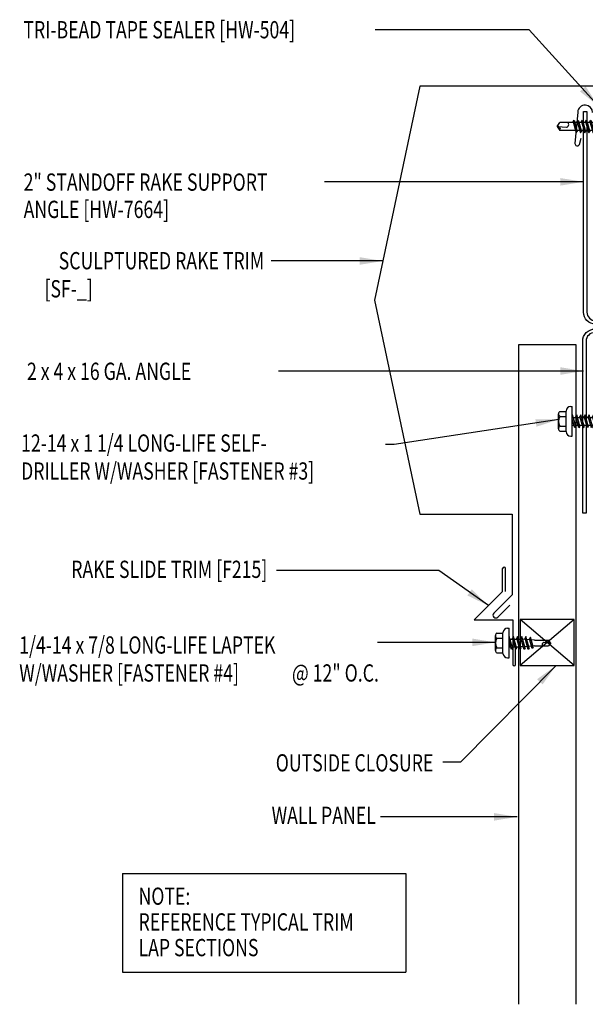
# Model space of a CAD drawing. Extents: x 8.7 to 38.3, y 12.5 to 40.1.
# Drawn here: x 8.7 to 20.9, y 12.5 to 33.9 of the extents above; entities that cross this region are included whole.
import ezdxf
from ezdxf.enums import TextEntityAlignment as Align

# ---------------------------------------------------------------- set-up
doc = ezdxf.new("R2010")
doc.units = 0
doc.header["$LTSCALE"] = 4
doc.header["$MEASUREMENT"] = 0
doc.layers.get('0').update_dxf_attribs({"linetype": 'CONTINUOUS'})
for name, color, linetype in [('CLO', 3, 'CONTINUOUS'), ('DIM', 2, 'CONTINUOUS'), ('FASTENER', 9, 'CONTINUOUS'), ('PANEL', 11, 'CONTINUOUS'), ('STLA', 10, 'CONTINUOUS'), ('TEXT', 2, 'CONTINUOUS'), ('TRIM', 6, 'CONTINUOUS')]:
    doc.layers.add(name, color=color, linetype=linetype)
doc.styles.add('TEXT1', font='ROMANS.shx', dxfattribs={"width": 0.75, "height": 0.375})
doc.dimstyles.new('DETAIL$7', dxfattribs={"dimscale": 4, "dimtxt": 0.09375, "dimasz": 0.125, "dimexe": 0.0625, "dimexo": 0.125, "dimgap": 0.0625, "dimtad": 1, "dimdec": 4, "dimzin": 3, "dimdsep": 46, "dimlunit": 4, "dimtxsty": 'TEXT1', "dimblk": 'ARCHTICK', "dimcen": 0.0625, "dimclrd": 7, "dimclre": 7, "dimclrt": 2, "dimadec": 0, "dimazin": 0, "dimtfac": 0.59375, "dimtdec": 4, "dimtmove": 2, "dimatfit": 3, "dimfxl": 0, "dimfrac": 2, "dimtolj": 1, "dimtzin": 3, "dimarcsym": 0})

# ---------------------------------------------------------------- blocks, each defined once
blk = doc.blocks.new('MB_DW4')
at = {"layer": 'FASTENER'}
for p, q in [((-0.217, 0.305), (-0.217, 0.171)), ((-0.163, 0.337), (0.159, 0.337)), ((-0.108, 0.305), (-0.108, 0.171)), ((0.105, 0.305), (0.105, 0.171)), ((0.214, 0.305), (0.214, 0.171)), ((-0.326, 0.071), (-0.326, 0.037)), ((-0.326, 0.037), (0.322, 0.037)), ((-0.226, 0.171), (0.214, 0.171)), ((-0.141, -0.014), (0.037, 0.037)), ((-0.105, -0.034), (0.137, 0.035)), ((-0.088, 0.037), (-0.088, 0.001)), ((-0.088, 0.037), (0.085, 0.037)), ((0.085, 0.037), (0.134, 0.037)), ((0.085, 0.02), (0.085, -0.041)), ((0.137, 0.035), (0.134, 0.037)), ((0.322, 0.071), (0.322, 0.037)), ((-0.105, -0.034), (-0.141, -0.014)), ((-0.141, -0.105), (0.102, -0.036)), ((-0.105, -0.125), (-0.141, -0.105)), ((-0.141, -0.196), (0.102, -0.127)), ((-0.105, -0.216), (-0.141, -0.196)), ((-0.105, -0.125), (0.137, -0.056)), ((-0.105, -0.216), (0.137, -0.147)), ((-0.088, -0.029), (-0.088, -0.09)), ((-0.088, -0.12), (-0.088, -0.181)), ((-0.084, -0.27), (-0.088, -0.211)), ((0.084, -0.223), (0.085, -0.211)), ((0.085, -0.071), (0.085, -0.131)), ((0.085, -0.162), (0.085, -0.211)), ((0.137, -0.056), (0.102, -0.036)), ((0.137, -0.147), (0.102, -0.127)), ((-0.141, -0.287), (0.102, -0.217)), ((-0.105, -0.307), (-0.141, -0.287)), ((-0.141, -0.378), (0.102, -0.308)), ((-0.105, -0.398), (-0.141, -0.378)), ((-0.122, -0.463), (0.089, -0.403)), ((-0.105, -0.307), (0.137, -0.238)), ((-0.105, -0.398), (0.137, -0.328)), ((-0.086, -0.483), (0.124, -0.423)), ((-0.078, -0.36), (-0.082, -0.3)), ((-0.071, -0.449), (-0.075, -0.389)), ((0.071, -0.408), (0.075, -0.346)), ((0.077, -0.315), (0.082, -0.253)), ((0.124, -0.423), (0.089, -0.403)), ((0.137, -0.238), (0.102, -0.217)), ((0.137, -0.328), (0.102, -0.308)), ((-0.086, -0.483), (-0.122, -0.463)), ((-0.066, -0.516), (-0.069, -0.478)), ((-0.066, -0.516), (-0.066, -0.82)), ((0.063, -0.515), (0.068, -0.439)), ((0.063, -0.516), (0.063, -0.82)), ((-0.002, -0.866), (-0.066, -0.82)), ((-0.003, -0.854), (0.009, -0.714)), ((-0.002, -0.866), (0.063, -0.82))]:
    blk.add_line(p, q, dxfattribs=at)
for centre, radius, start, end in [((-0.163, 0.274), 0.0628, 29.8754, 150.1246), ((-0.002, 0.141), 0.196, 56.9974, 123.0026), ((0.159, 0.274), 0.0628, 29.8754, 150.1246), ((-0.226, 0.071), 0.1, 90, 180), ((0.222, 0.071), 0.1, 0, 90), ((0.073, -0.516), 0.01, 175.9484, 180), ((-0.036, -0.723), 0.0461, 11.1445, 130.906), ((0.039, -0.855), 0.0422, 55.4585, 194.8454)]:
    blk.add_arc(centre, radius, start, end, dxfattribs=at)
blk = doc.blocks.new('FD-F4')
at = {"layer": 'TEXT', "style": 'TEXT1', "width": 0.75}
for s, p in [('1/4-14 x 7/8 LONG-LIFE LAPTEK', (0.0047, -0.0408)), ('W/WASHER [FASTENER #4]', (0.0047, -0.1926))]:
    blk.add_text(s, height=0.09375, dxfattribs=at).set_placement(p)
blk.add_attdef('(QUANTITY)', (1.4847, -0.1926), '', height=0.0938, dxfattribs=at)
blk = doc.blocks.new('MB_DW3')
at = {"layer": 'FASTENER'}
for p, q in [((-0.215, 0.305), (-0.215, 0.171)), ((-0.161, 0.337), (0.161, 0.337)), ((-0.107, 0.305), (-0.107, 0.171)), ((0.107, 0.305), (0.107, 0.171)), ((0.215, 0.305), (0.215, 0.171)), ((-0.324, 0.071), (-0.324, 0.037)), ((-0.324, 0.037), (0.324, 0.037)), ((-0.224, 0.171), (0.215, 0.171)), ((-0.139, -0.016), (0.046, 0.037)), ((-0.104, -0.036), (0.139, 0.033)), ((-0.086, 0.037), (0.086, 0.037)), ((-0.086, 0.037), (-0.086, -0.001)), ((0.086, 0.037), (0.133, 0.037)), ((0.086, 0.018), (0.086, -0.042)), ((0.139, 0.033), (0.133, 0.037)), ((0.324, 0.071), (0.324, 0.037)), ((-0.104, -0.036), (-0.139, -0.016)), ((-0.139, -0.107), (0.104, -0.038)), ((-0.104, -0.127), (-0.139, -0.107)), ((-0.139, -0.198), (0.104, -0.128)), ((-0.104, -0.218), (-0.139, -0.198)), ((-0.104, -0.127), (0.139, -0.058)), ((-0.104, -0.218), (0.139, -0.149)), ((-0.086, -0.031), (-0.086, -0.092)), ((-0.086, -0.122), (-0.086, -0.183)), ((-0.086, -0.213), (-0.086, -0.274)), ((0.086, -0.073), (0.086, -0.133)), ((0.086, -0.164), (0.086, -0.224)), ((0.139, -0.058), (0.104, -0.038)), ((0.139, -0.149), (0.104, -0.128)), ((-0.139, -0.289), (0.104, -0.219)), ((-0.104, -0.309), (-0.139, -0.289)), ((-0.139, -0.38), (0.104, -0.31)), ((-0.104, -0.4), (-0.139, -0.38)), ((-0.139, -0.47), (0.104, -0.401)), ((-0.104, -0.309), (0.139, -0.239)), ((-0.104, -0.4), (0.139, -0.33)), ((-0.104, -0.491), (0.139, -0.421)), ((-0.086, -0.304), (-0.086, -0.364)), ((-0.086, -0.395), (-0.086, -0.455)), ((0.086, -0.255), (0.086, -0.315)), ((0.086, -0.345), (0.086, -0.406)), ((0.139, -0.239), (0.104, -0.219)), ((0.139, -0.33), (0.104, -0.31)), ((0.139, -0.421), (0.104, -0.401)), ((-0.104, -0.491), (-0.139, -0.47)), ((-0.139, -0.561), (0.104, -0.492)), ((-0.104, -0.581), (-0.139, -0.561)), ((-0.139, -0.652), (0.104, -0.583)), ((-0.104, -0.581), (0.139, -0.512)), ((-0.104, -0.672), (0.139, -0.603)), ((-0.086, -0.486), (-0.086, -0.546)), ((-0.086, -0.577), (-0.086, -0.637)), ((0.086, -0.436), (0.086, -0.497)), ((0.086, -0.527), (0.086, -0.588)), ((0.086, -0.618), (0.086, -0.679)), ((0.139, -0.512), (0.104, -0.492)), ((0.139, -0.603), (0.104, -0.583)), ((-0.104, -0.672), (-0.139, -0.652)), ((-0.139, -0.743), (0.104, -0.674)), ((-0.104, -0.763), (-0.139, -0.743)), ((-0.104, -0.763), (0.139, -0.694)), ((-0.086, -0.667), (-0.086, -0.728)), ((-0.086, -0.758), (-0.086, -1.05)), ((0.086, -0.709), (0.086, -1.05)), ((0.139, -0.694), (0.104, -0.674)), ((0, -1.111), (-0.086, -1.05)), ((-0.002, -1.095), (0.014, -0.909)), ((0, -1.111), (0.086, -1.05))]:
    blk.add_line(p, q, dxfattribs=at)
for centre, radius, start, end in [((-0.161, 0.274), 0.0628, 29.8754, 150.1246), ((0, 0.141), 0.196, 56.9974, 123.0026), ((0.161, 0.274), 0.0628, 29.8754, 150.1246), ((-0.224, 0.071), 0.1, 90, 180), ((0.224, 0.071), 0.1, 0, 90), ((-0.046, -0.921), 0.0615, 11.1445, 130.906), ((0.054, -1.097), 0.0563, 55.4585, 194.8454)]:
    blk.add_arc(centre, radius, start, end, dxfattribs=at)
blk = doc.blocks.new('fz2')
at = {"layer": 'FASTENER'}
for p, q in [((-0.215, 0.305), (-0.215, 0.171)), ((-0.161, 0.337), (0.161, 0.337)), ((-0.107, 0.305), (-0.107, 0.171)), ((0.107, 0.305), (0.107, 0.171)), ((0.215, 0.305), (0.215, 0.171)), ((-0.324, 0.071), (-0.324, 0.037)), ((-0.324, 0.037), (0.324, 0.037)), ((-0.224, 0.171), (0.215, 0.171)), ((-0.139, -0.016), (0.046, 0.037)), ((-0.104, -0.036), (0.139, 0.033)), ((-0.086, 0.037), (0.086, 0.037)), ((-0.086, 0.037), (-0.086, -0.001)), ((0.086, 0.037), (0.133, 0.037)), ((0.086, 0.018), (0.086, -0.042)), ((0.139, 0.033), (0.133, 0.037)), ((0.324, 0.071), (0.324, 0.037)), ((-0.104, -0.036), (-0.139, -0.016)), ((-0.139, -0.107), (0.104, -0.038)), ((-0.104, -0.127), (-0.139, -0.107)), ((-0.139, -0.198), (0.104, -0.128)), ((-0.104, -0.218), (-0.139, -0.198)), ((-0.104, -0.127), (0.139, -0.058)), ((-0.104, -0.218), (0.139, -0.149)), ((-0.086, -0.031), (-0.086, -0.092)), ((-0.086, -0.122), (-0.086, -0.183)), ((-0.086, -0.213), (-0.086, -0.274)), ((0.086, -0.073), (0.086, -0.133)), ((0.086, -0.164), (0.086, -0.224)), ((0.139, -0.058), (0.104, -0.038)), ((0.139, -0.149), (0.104, -0.128)), ((-0.139, -0.289), (0.104, -0.219)), ((-0.104, -0.309), (-0.139, -0.289)), ((-0.139, -0.38), (0.104, -0.31)), ((-0.104, -0.4), (-0.139, -0.38)), ((-0.139, -0.47), (0.104, -0.401)), ((-0.104, -0.309), (0.139, -0.239)), ((-0.104, -0.4), (0.139, -0.33)), ((-0.104, -0.491), (0.139, -0.421)), ((-0.086, -0.304), (-0.086, -0.364)), ((-0.086, -0.395), (-0.086, -0.455)), ((0.086, -0.255), (0.086, -0.315)), ((0.086, -0.345), (0.086, -0.406)), ((0.139, -0.239), (0.104, -0.219)), ((0.139, -0.33), (0.104, -0.31)), ((0.139, -0.421), (0.104, -0.401)), ((-0.104, -0.491), (-0.139, -0.47)), ((-0.139, -0.561), (0.104, -0.492)), ((-0.104, -0.581), (-0.139, -0.561)), ((-0.139, -0.652), (0.104, -0.583)), ((-0.104, -0.581), (0.139, -0.512)), ((-0.104, -0.672), (0.139, -0.603)), ((-0.086, -0.486), (-0.086, -0.546)), ((-0.086, -0.577), (-0.086, -0.637)), ((0.086, -0.436), (0.086, -0.497)), ((0.086, -0.527), (0.086, -0.588)), ((0.086, -0.618), (0.086, -0.679)), ((0.139, -0.512), (0.104, -0.492)), ((0.139, -0.603), (0.104, -0.583)), ((-0.104, -0.672), (-0.139, -0.652)), ((-0.139, -0.743), (0.104, -0.674)), ((-0.104, -0.763), (-0.139, -0.743)), ((-0.104, -0.763), (0.139, -0.694)), ((-0.086, -0.667), (-0.086, -0.728)), ((-0.086, -0.758), (-0.086, -1.05)), ((0.086, -0.709), (0.086, -1.05)), ((0.139, -0.694), (0.104, -0.674)), ((0, -1.111), (-0.086, -1.05)), ((-0.002, -1.095), (0.014, -0.909)), ((0, -1.111), (0.086, -1.05))]:
    blk.add_line(p, q, dxfattribs=at)
for centre, radius, start, end in [((-0.161, 0.274), 0.0628, 29.8754, 150.1246), ((0, 0.141), 0.196, 56.9974, 123.0026), ((0.161, 0.274), 0.0628, 29.8754, 150.1246), ((-0.224, 0.071), 0.1, 90, 180), ((0.224, 0.071), 0.1, 0, 90), ((-0.046, -0.921), 0.0615, 11.1445, 130.906), ((0.054, -1.097), 0.0563, 55.4585, 194.8454)]:
    blk.add_arc(centre, radius, start, end, dxfattribs=at)
blk = doc.blocks.new('FD-F3')
at = {"layer": 'TEXT', "style": 'TEXT1', "width": 0.75}
for s, p in [('12-14 x 1 1/4 LONG-LIFE SELF-', (0.0047, -0.0408)), ('DRILLER W/WASHER [FASTENER #3]', (0.0047, -0.1926))]:
    blk.add_text(s, height=0.09375, dxfattribs=at).set_placement(p)
blk.add_attdef('(QUANTITY)', (0.0047, -0.3444), '', height=0.0938, dxfattribs=at)
blk = doc.blocks.new('_ArchTick')
at = {"color": 0, "linetype": 'ByBlock', "const_width": 0.15}
blk.add_lwpolyline([(-0.5, -0.5), (0.5, 0.5)], dxfattribs=at)
blk = doc.blocks.new('A$C30686E82')
for p, q in [((-2.715, 0.761), (3.437, 0.761)), ((-2.715, 0.761), (-2.715, -1.379)), ((3.437, 0.761), (3.437, -1.379)), ((-2.715, -1.379), (3.437, -1.379))]:
    blk.add_line(p, q)
at = {"layer": 'TEXT', "style": 'TEXT1', "width": 0.75}
for s, p in [('NOTE:', (-2.368, 0.081)), ('REFERENCE TYPICAL TRIM', (-2.368, -0.477)), ('LAP SECTIONS', (-2.368, -1.035))]:
    blk.add_text(s, height=0.375, dxfattribs=at).set_placement(p)

msp = doc.modelspace()

# ---------------------------------------------------------------- linework, layer by layer
at = {"layer": 'CLO'}
for p, q in [((20.68656, 20.89655), (19.51363, 19.89655)), ((20.68656, 19.89655), (19.51363, 20.89655)), ((20.68656, 20.89655), (19.51363, 20.89655)), ((19.51363, 20.89655), (19.51363, 19.89655)), ((20.68656, 19.89655), (20.68656, 20.89655)), ((19.51363, 19.89655), (20.68656, 19.89655))]:
    msp.add_line(p, q, dxfattribs=at)
at = {"layer": 'PANEL'}
for p, q in [((20.76337, 31.91154), (20.70395, 31.23189)), ((20.80232, 31.20531), (20.83619, 31.34318)), ((20.73136, 26.86013), (19.48136, 26.86013)), ((19.48136, 26.86013), (19.48136, 12.53936)), ((20.73136, 12.53936), (20.73136, 26.86013))]:
    msp.add_line(p, q, dxfattribs=at)
for centre, radius, start, end in [((20.92485, 31.90237), 0.16173, 359.89106, 176.752334), ((20.75615, 31.22976), 0.05224, 177.66526, 332.093127)]:
    msp.add_arc(centre, radius, start, end, dxfattribs=at)
at = {"layer": 'STLA'}
for points in [[(23.82599, 27.38142), (23.82599, 27.30672), (21.15069, 27.30672, -0.41421356), (20.88849, 27.56892), (20.88849, 31.92662), (20.96319, 31.92662), (20.96319, 27.56892, 0.41421356), (21.15069, 27.38142)], [(20.9474, 23.20078), (20.8727, 23.20078), (20.8727, 26.93858, -0.41421356), (21.1349, 27.20078), (22.8727, 27.20078), (22.8727, 27.12608), (21.1349, 27.12608, 0.41421356), (20.9474, 26.93858)]]:
    msp.add_lwpolyline(points, format="xyb", close=True, dxfattribs=at)
at = {"layer": 'TRIM'}
for p, q in [((17.33983, 32.47434), (16.35225, 27.82813)), ((23.10741, 32.47434), (17.33983, 32.47434)), ((16.35225, 27.82813), (17.33983, 23.18193)), ((17.33983, 23.18193), (19.33983, 23.18193)), ((19.33983, 23.18193), (19.33983, 21.43193)), ((19.13475, 21.50545), (19.13475, 22.00545)), ((19.19725, 21.50545), (19.19725, 22.00545)), ((19.13475, 21.50545), (18.51603, 20.88673)), ((19.33983, 21.43193), (18.94233, 21.03443)), ((19.03072, 20.94605), (19.29293, 21.20826)), ((18.51603, 20.88673), (19.35346, 20.88673)), ((19.35346, 20.88673), (19.35346, 19.91793)), ((19.41596, 19.91793), (19.41596, 20.35093))]:
    msp.add_line(p, q, dxfattribs=at)
for centre, radius, start, end in [((19.166, 22.00312), 0.03134, 4.266113, 175.733887), ((18.98652, 20.99024), 0.0625, 135, 315), ((19.38471, 19.91793), 0.03125, 180, 0)]:
    msp.add_arc(centre, radius, start, end, dxfattribs=at)

# ---------------------------------------------------------------- block references
msp.add_blockref('A$C30686E82', (13.59948, 14.61836))
at = {"layer": 'FASTENER'}
for name, p, rotation in [('MB_DW3', (21.42763, 31.59756), 270), ('fz2', (20.68436, 25.19793), 90), ('MB_DW4', (19.31328, 20.38569), 90.00000000000001)]:
    msp.add_blockref(name, p, dxfattribs=dict(at, rotation=rotation))
at = {"layer": 'TEXT', "xscale": 4, "yscale": 4, "zscale": 4}
msp.add_blockref('FD-F3', (8.66375, 24.70188), dxfattribs=at)
msp.add_blockref('FD-F4', (8.62345, 20.31669), dxfattribs=at).add_auto_attribs({'(QUANTITY)': '@ 12" O.C.'})

# ---------------------------------------------------------------- texts
at = {"layer": 'TEXT', "style": 'TEXT1', "width": 0.75}
for s, p in [('TRI-BEAD TAPE SEALER [HW-504]', (8.73182, 33.51335)), ('2" STANDOFF RAKE SUPPORT', (8.73746, 30.20457)), ('ANGLE [HW-7664]', (8.73746, 29.61226)), ('2 x 4 x 16 GA. ANGLE', (8.81017, 26.09655))]:
    msp.add_text(s, height=0.375, dxfattribs=at).set_placement(p)
for s, p in [('SCULPTURED RAKE TRIM', (13.96016, 28.4984)), ('[SF-_]', (10.23713, 27.88835)), ('RAKE SLIDE TRIM [F215]', (14.02636, 21.79703)), ('OUTSIDE CLOSURE', (17.63108, 17.59511)), ('WALL PANEL', (16.38086, 16.45505))]:
    msp.add_text(s, height=0.375, dxfattribs=at).set_placement(p, align=Align.RIGHT)

# ---------------------------------------------------------------- leaders
at = {"layer": 'DIM'}
for points, override in [([(21.2103, 32.04487), (19.71367, 33.69893), (16.36826, 33.69893)], {"dimgap": 0.0625, "dimtad": 0}), ([(20.88849, 30.39785), (15.51329, 30.39785), (15.2689, 30.39785)], {"dimtad": 0}), ([(16.53313, 28.67912), (14.74737, 28.67912), (14.10983, 28.67912)], {"dimtad": 0}), ([(20.88849, 26.28982), (16.79859, 26.28982), (14.26664, 26.28982)], {"dimtad": 0}), ([(18.82539, 21.19609), (17.7463, 21.95557), (14.22365, 21.95557)], {"dimtad": 0}), ([(18.97671, 20.3982), (17.14468, 20.3982), (16.41638, 20.3982)], {"dimtad": 0}), ([(20.29383, 19.89655), (18.2199, 17.79921), (17.83803, 17.79921)], {"dimtad": 0}), ([(19.44925, 16.60932), (17.61757, 16.60932), (16.48278, 16.60932)], {"dimtad": 0})]:
    msp.add_leader(points, dimstyle='DETAIL$7', override=override, dxfattribs=at)
msp.add_leader([(20.35189, 25.23805), (16.7813, 24.69307), (16.59258, 24.69307)], dimstyle='DETAIL$7', dxfattribs=at)

doc.saveas('drawing.dxf')
